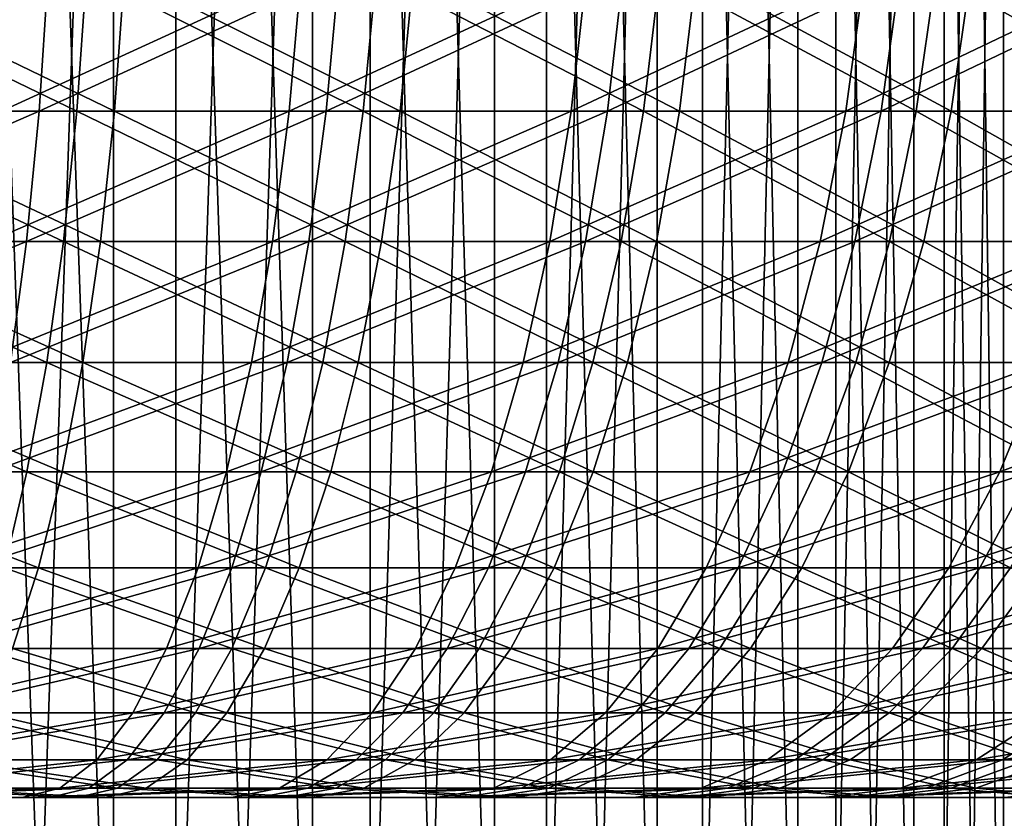
# Model space of a CAD drawing. Extents: x 0 to 420, y 225 to 359.
# Drawn here: x 15 to 16, y 303 to 304 of the extents above; entities that cross this region are included whole.
import ezdxf

# ---------------------------------------------------------------- set-up
doc = ezdxf.new("R2010")
doc.units = 0
doc.header["$MEASUREMENT"] = 0

msp = doc.modelspace()

# ---------------------------------------------------------------- linework, layer by layer
for points in [[(14.875471, 308.18924, 20.341755), (14.875471, 300.18927, 20.341755), (15.16205, 300.18927, 20.213545)], [(14.875471, 308.18924, 20.341755), (15.16205, 300.18927, 20.213545), (15.16205, 308.18924, 20.213545)], [(15.16205, 308.18924, 1587.786499), (15.16205, 300.18927, 1587.786499), (14.875471, 300.18927, 1587.658325)], [(15.16205, 308.18924, 1587.786499), (14.875471, 300.18927, 1587.658325), (14.875471, 308.18924, 1587.658325)], [(15.246272, 308.18924, 15.832842), (15.246272, 300.18927, 15.832842), (14.964819, 300.18927, 15.693724)], [(15.246272, 308.18924, 15.832842), (14.964819, 300.18927, 15.693724), (14.964819, 308.18924, 15.693724)], [(14.964819, 308.18924, 1592.306396), (14.964819, 300.18927, 1592.306396), (15.246272, 300.18927, 1592.167236)], [(14.964819, 308.18924, 1592.306396), (15.246272, 300.18927, 1592.167236), (15.246272, 308.18924, 1592.167236)], [(15.16205, 308.18924, 20.213545), (15.16205, 300.18927, 20.213545), (15.430316, 300.18927, 20.050467)], [(15.16205, 308.18924, 20.213545), (15.430316, 300.18927, 20.050467), (15.430316, 308.18924, 20.050467)], [(15.430316, 308.18924, 1587.949585), (15.430316, 300.18927, 1587.949585), (15.16205, 300.18927, 1587.786499)], [(15.430316, 308.18924, 1587.949585), (15.16205, 300.18927, 1587.786499), (15.16205, 308.18924, 1587.786499)], [(15.508071, 308.18924, 16.006111), (15.508071, 300.18927, 16.006111), (15.246272, 300.18927, 15.832842)], [(15.508071, 308.18924, 16.006111), (15.246272, 300.18927, 15.832842), (15.246272, 308.18924, 15.832842)], [(15.246272, 308.18924, 1592.167236), (15.246272, 300.18927, 1592.167236), (15.508071, 300.18927, 1591.993896)], [(15.246272, 308.18924, 1592.167236), (15.508071, 300.18927, 1591.993896), (15.508071, 308.18924, 1591.993896)], [(15.430316, 308.18924, 20.050467), (15.430316, 300.18927, 20.050467), (15.676022, 300.18927, 19.855022)], [(15.430316, 308.18924, 20.050467), (15.676022, 300.18927, 19.855022), (15.676022, 308.18924, 19.855022)], [(15.676022, 308.18924, 1588.14502), (15.676022, 300.18927, 1588.14502), (15.430316, 300.18927, 1587.949585)], [(15.676022, 308.18924, 1588.14502), (15.430316, 300.18927, 1587.949585), (15.430316, 308.18924, 1587.949585)], [(15.746087, 308.18924, 16.210854), (15.746087, 300.18927, 16.210854), (15.508071, 300.18927, 16.006111)], [(15.746087, 308.18924, 16.210854), (15.508071, 300.18927, 16.006111), (15.508071, 308.18924, 16.006111)], [(15.508071, 308.18924, 1591.993896), (15.508071, 300.18927, 1591.993896), (15.746087, 300.18927, 1591.789185)], [(15.508071, 308.18924, 1591.993896), (15.746087, 300.18927, 1591.789185), (15.746087, 308.18924, 1591.789185)], [(15.676022, 308.18924, 19.855022), (15.676022, 300.18927, 19.855022), (15.895308, 300.18927, 19.630314)], [(15.676022, 308.18924, 19.855022), (15.895308, 300.18927, 19.630314), (15.895308, 308.18924, 19.630314)], [(15.895308, 308.18924, 1588.369751), (15.895308, 300.18927, 1588.369751), (15.676022, 300.18927, 1588.14502)], [(15.895308, 308.18924, 1588.369751), (15.676022, 300.18927, 1588.14502), (15.676022, 308.18924, 1588.14502)], [(15.956566, 308.18924, 16.443789), (15.956566, 300.18927, 16.443789), (15.746087, 300.18927, 16.210854)], [(15.956566, 308.18924, 16.443789), (15.746087, 300.18927, 16.210854), (15.746087, 308.18924, 16.210854)], [(15.746087, 308.18924, 1591.789185), (15.746087, 300.18927, 1591.789185), (15.956566, 300.18927, 1591.556274)], [(15.746087, 308.18924, 1591.789185), (15.956566, 300.18927, 1591.556274), (15.956566, 308.18924, 1591.556274)], [(15.895308, 308.18924, 19.630314), (15.895308, 300.18927, 19.630314), (16.084686, 300.18927, 19.379913)], [(15.895308, 308.18924, 19.630314), (16.084686, 300.18927, 19.379913), (16.084686, 308.18924, 19.379913)], [(16.084686, 308.18924, 1588.620117), (16.084686, 300.18927, 1588.620117), (15.895308, 300.18927, 1588.369751)], [(16.084686, 308.18924, 1588.620117), (15.895308, 300.18927, 1588.369751), (15.895308, 308.18924, 1588.369751)], [(16.136185, 308.18924, 16.701281), (16.136185, 300.18927, 16.701281), (15.956566, 300.18927, 16.443789)], [(16.136185, 308.18924, 16.701281), (15.956566, 300.18927, 16.443789), (15.956566, 308.18924, 16.443789)], [(15.956566, 308.18924, 1591.556274), (15.956566, 300.18927, 1591.556274), (16.136185, 300.18927, 1591.298706)], [(15.956566, 308.18924, 1591.556274), (16.136185, 300.18927, 1591.298706), (16.136185, 308.18924, 1591.298706)], [(16.084686, 308.18924, 19.379913), (16.084686, 300.18927, 19.379913), (16.241192, 300.18927, 19.107759)], [(16.084686, 308.18924, 19.379913), (16.241192, 300.18927, 19.107759), (16.241192, 308.18924, 19.107759)], [(16.241192, 308.18924, 1588.892334), (16.241192, 300.18927, 1588.892334), (16.084686, 300.18927, 1588.620117)], [(16.241192, 308.18924, 1588.892334), (16.084686, 300.18927, 1588.620117), (16.084686, 308.18924, 1588.620117)], [(16.282112, 308.18924, 16.979277), (16.282112, 300.18927, 16.979277), (16.136185, 300.18927, 16.701281)], [(16.282112, 308.18924, 16.979277), (16.136185, 300.18927, 16.701281), (16.136185, 308.18924, 16.701281)], [(16.136185, 308.18924, 1591.298706), (16.136185, 300.18927, 1591.298706), (16.282112, 300.18927, 1591.020874)], [(16.136185, 308.18924, 1591.298706), (16.282112, 300.18927, 1591.020874), (16.282112, 308.18924, 1591.020874)], [(16.241192, 308.18924, 19.107759), (16.241192, 300.18927, 19.107759), (16.362354, 300.18927, 18.81814)], [(16.241192, 308.18924, 19.107759), (16.362354, 300.18927, 18.81814), (16.362354, 308.18924, 18.81814)], [(16.362354, 308.18924, 1589.181885), (16.362354, 300.18927, 1589.181885), (16.241192, 300.18927, 1588.892334)], [(16.362354, 308.18924, 1589.181885), (16.241192, 300.18927, 1588.892334), (16.241192, 308.18924, 1588.892334)], [(16.392052, 308.18924, 17.273308), (16.392052, 300.18927, 17.273308), (16.282112, 300.18927, 16.979277)], [(16.392052, 308.18924, 17.273308), (16.282112, 300.18927, 16.979277), (16.282112, 308.18924, 16.979277)], [(16.282112, 308.18924, 1591.020874), (16.282112, 300.18927, 1591.020874), (16.392052, 300.18927, 1590.726685)], [(16.282112, 308.18924, 1591.020874), (16.392052, 300.18927, 1590.726685), (16.392052, 308.18924, 1590.726685)], [(16.362354, 308.18924, 18.81814), (16.362354, 300.18927, 18.81814), (16.446262, 300.18927, 18.515587)], [(16.362354, 308.18924, 18.81814), (16.446262, 300.18927, 18.515587), (16.446262, 308.18924, 18.515587)], [(16.446262, 308.18924, 1589.484497), (16.446262, 300.18927, 1589.484497), (16.362354, 300.18927, 1589.181885)], [(16.446262, 308.18924, 1589.484497), (16.362354, 300.18927, 1589.181885), (16.362354, 308.18924, 1589.181885)], [(14.669016, 304.115234, 1584.655884), (14.676854, 304.301025, 1584.593384), (15.074298, 304.301025, 1584.658081)], [(14.669016, 304.115234, 1584.655884), (15.074298, 304.301025, 1584.658081), (15.061871, 304.115234, 1584.719849)], [(15.112713, 304.115234, 1595.269653), (14.728949, 304.301025, 1595.399902), (14.720499, 304.115234, 1595.337402)], [(15.112713, 304.115234, 1595.269653), (15.125751, 304.301025, 1595.331421), (14.728949, 304.301025, 1595.399902)], [(14.780834, 304.301025, 23.392677), (14.771804, 304.115234, 23.330271), (15.163347, 304.115234, 23.258686)], [(14.780834, 304.301025, 23.392677), (15.163347, 304.115234, 23.258686), (15.176967, 304.301025, 23.320257)], [(15.41534, 304.301025, 12.738169), (15.398964, 304.115234, 12.799084), (15.011043, 304.115234, 12.709975)], [(15.41534, 304.301025, 12.738169), (15.011043, 304.115234, 12.709975), (15.022874, 304.301025, 12.647986)], [(15.061871, 304.115234, 1584.719849), (15.074298, 304.301025, 1584.658081), (15.465885, 304.301025, 1584.752075)], [(15.061871, 304.115234, 1584.719849), (15.465885, 304.301025, 1584.752075), (15.448913, 304.115234, 1584.812744)], [(15.498861, 304.115234, 1595.173096), (15.125751, 304.301025, 1595.331421), (15.112713, 304.115234, 1595.269653)], [(15.498861, 304.115234, 1595.173096), (15.516416, 304.301025, 1595.233643), (15.125751, 304.301025, 1595.331421)], [(15.176967, 304.301025, 23.320257), (15.163347, 304.115234, 23.258686), (15.548542, 304.115234, 23.158432)], [(15.176967, 304.301025, 23.320257), (15.548542, 304.115234, 23.158432), (15.566662, 304.301025, 23.218811)], [(15.800089, 304.301025, 12.85708), (15.779242, 304.115234, 12.916565), (15.398964, 304.115234, 12.799084)], [(15.800089, 304.301025, 12.85708), (15.398964, 304.115234, 12.799084), (15.41534, 304.301025, 12.738169)], [(15.448913, 304.115234, 1584.812744), (15.465885, 304.301025, 1584.752075), (15.849456, 304.301025, 1584.874634)], [(15.448913, 304.115234, 1584.812744), (15.849456, 304.301025, 1584.874634), (15.828058, 304.115234, 1584.93396)], [(15.8768, 304.115234, 1595.048218), (15.516416, 304.301025, 1595.233643), (15.498861, 304.115234, 1595.173096)], [(15.8768, 304.115234, 1595.048218), (15.898779, 304.301025, 1595.107422), (15.516416, 304.301025, 1595.233643)], [(15.566662, 304.301025, 23.218811), (15.548542, 304.115234, 23.158432), (15.925273, 304.115234, 23.029984)], [(15.566662, 304.301025, 23.218811), (15.925273, 304.115234, 23.029984), (15.947819, 304.301025, 23.088873)], [(16.174988, 304.301025, 13.004065), (16.149818, 304.115234, 13.061881), (15.779242, 304.115234, 12.916565)], [(16.174988, 304.301025, 13.004065), (15.779242, 304.115234, 12.916565), (15.800089, 304.301025, 12.85708)], [(15.828058, 304.115234, 1584.93396), (15.849456, 304.301025, 1584.874634), (16.222939, 304.301025, 1585.025146)], [(15.828058, 304.115234, 1584.93396), (16.222939, 304.301025, 1585.025146), (16.197205, 304.115234, 1585.082764)], [(16.244501, 304.115234, 1594.895874), (15.898779, 304.301025, 1595.107422), (15.8768, 304.115234, 1595.048218)], [(16.244501, 304.115234, 1594.895874), (16.270786, 304.301025, 1594.953125), (15.898779, 304.301025, 1595.107422)], [(15.947819, 304.301025, 23.088873), (15.925273, 304.115234, 23.029984), (16.291485, 304.115234, 22.874058)], [(15.947819, 304.301025, 23.088873), (16.291485, 304.115234, 22.874058), (16.318321, 304.301025, 22.931158)], [(16.53801, 304.301025, 13.178289), (16.508638, 304.115234, 13.234138), (16.149818, 304.115234, 13.061881)], [(16.53801, 304.301025, 13.178289), (16.149818, 304.115234, 13.061881), (16.174988, 304.301025, 13.004065)], [(16.197205, 304.115234, 1585.082764), (16.222939, 304.301025, 1585.025146), (16.584263, 304.301025, 1585.202881)], [(16.197205, 304.115234, 1585.082764), (16.584263, 304.301025, 1585.202881), (16.554356, 304.115234, 1585.258545)], [(16.599953, 304.115234, 1594.716675), (16.270786, 304.301025, 1594.953125), (16.244501, 304.115234, 1594.895874)], [(16.599953, 304.115234, 1594.716675), (16.630396, 304.301025, 1594.771973), (16.270786, 304.301025, 1594.953125)], [(16.318321, 304.301025, 22.931158), (16.291485, 304.115234, 22.874058), (16.645193, 304.115234, 22.691488)], [(16.318321, 304.301025, 22.931158), (16.645193, 304.115234, 22.691488), (16.676157, 304.301025, 22.746445)], [(2.334744, 303.944916, 1604), (21.446526, 241.433105, 1604), (3.291056, 304.237305, 1604)], [(3.291056, 304.237305, 4.000008), (21.446526, 241.433105, 4.000008), (2.334744, 303.944916, 4.000008)], [(3.291056, 304.237305, 1604), (21.446526, 241.433105, 1604), (22.402838, 241.725464, 1604)], [(22.402838, 241.725464, 4.000008), (21.446526, 241.433105, 4.000008), (3.291056, 304.237305, 4.000008)], [(3.291056, 304.237305, 1604), (22.402838, 241.725464, 1604), (3.291056, 304.237305, 4.000008)], [(3.291056, 304.237305, 4.000008), (22.402838, 241.725464, 1604), (22.402838, 241.725464, 4.000008)], [(14.658242, 303.93924, 1584.742065), (14.669016, 304.115234, 1584.655884), (15.061871, 304.115234, 1584.719849)], [(14.658242, 303.93924, 1584.742065), (15.061871, 304.115234, 1584.719849), (15.044764, 303.93924, 1584.805054)], [(15.094787, 303.93924, 1595.184692), (14.720499, 304.115234, 1595.337402), (14.708892, 303.93924, 1595.251465)], [(15.094787, 303.93924, 1595.184692), (15.112713, 304.115234, 1595.269653), (14.720499, 304.115234, 1595.337402)], [(14.771804, 304.115234, 23.330271), (14.759361, 303.93924, 23.244381), (15.144602, 303.93924, 23.173988)], [(14.771804, 304.115234, 23.330271), (15.144602, 303.93924, 23.173988), (15.163347, 304.115234, 23.258686)], [(15.398964, 304.115234, 12.799084), (15.376419, 303.93924, 12.882889), (14.994756, 303.93924, 12.79521)], [(15.398964, 304.115234, 12.799084), (14.994756, 303.93924, 12.79521), (15.011043, 304.115234, 12.709975)], [(15.044764, 303.93924, 1584.805054), (15.061871, 304.115234, 1584.719849), (15.448913, 304.115234, 1584.812744)], [(15.044764, 303.93924, 1584.805054), (15.448913, 304.115234, 1584.812744), (15.425578, 303.93924, 1584.896362)], [(15.474707, 303.93924, 1595.089722), (15.112713, 304.115234, 1595.269653), (15.094787, 303.93924, 1595.184692)], [(15.474707, 303.93924, 1595.089722), (15.498861, 304.115234, 1595.173096), (15.112713, 304.115234, 1595.269653)], [(15.163347, 304.115234, 23.258686), (15.144602, 303.93924, 23.173988), (15.523582, 303.93924, 23.075283)], [(15.163347, 304.115234, 23.258686), (15.523582, 303.93924, 23.075283), (15.548542, 304.115234, 23.158432)], [(15.779242, 304.115234, 12.916565), (15.750587, 303.93924, 12.998522), (15.376419, 303.93924, 12.882889)], [(15.779242, 304.115234, 12.916565), (15.376419, 303.93924, 12.882889), (15.398964, 304.115234, 12.799084)], [(15.425578, 303.93924, 1584.896362), (15.448913, 304.115234, 1584.812744), (15.828058, 304.115234, 1584.93396)], [(15.425578, 303.93924, 1584.896362), (15.828058, 304.115234, 1584.93396), (15.798598, 303.93924, 1585.015503)], [(15.846565, 303.93924, 1594.966919), (15.498861, 304.115234, 1595.173096), (15.474707, 303.93924, 1595.089722)], [(15.846565, 303.93924, 1594.966919), (15.8768, 304.115234, 1595.048218), (15.498861, 304.115234, 1595.173096)], [(15.548542, 304.115234, 23.158432), (15.523582, 303.93924, 23.075283), (15.894249, 303.93924, 22.948921)], [(15.548542, 304.115234, 23.158432), (15.894249, 303.93924, 22.948921), (15.925273, 304.115234, 23.029984)], [(16.149818, 304.115234, 13.061881), (16.115173, 303.93924, 13.141453), (15.750587, 303.93924, 12.998522)], [(16.149818, 304.115234, 13.061881), (15.750587, 303.93924, 12.998522), (15.779242, 304.115234, 12.916565)], [(15.798598, 303.93924, 1585.015503), (15.828058, 304.115234, 1584.93396), (16.197205, 304.115234, 1585.082764)], [(15.798598, 303.93924, 1585.015503), (16.197205, 304.115234, 1585.082764), (16.1618, 303.93924, 1585.161987)], [(16.208336, 303.93924, 1594.817017), (15.8768, 304.115234, 1595.048218), (15.846565, 303.93924, 1594.966919)], [(16.208336, 303.93924, 1594.817017), (16.244501, 304.115234, 1594.895874), (15.8768, 304.115234, 1595.048218)], [(15.925273, 304.115234, 23.029984), (15.894249, 303.93924, 22.948921), (16.254559, 303.93924, 22.795498)], [(15.925273, 304.115234, 23.029984), (16.254559, 303.93924, 22.795498), (16.291485, 304.115234, 22.874058)], [(16.508638, 304.115234, 13.234138), (16.468212, 303.93924, 13.310909), (16.115173, 303.93924, 13.141453)], [(16.508638, 304.115234, 13.234138), (16.115173, 303.93924, 13.141453), (16.149818, 304.115234, 13.061881)], [(16.1618, 303.93924, 1585.161987), (16.197205, 304.115234, 1585.082764), (16.554356, 304.115234, 1585.258545)], [(16.1618, 303.93924, 1585.161987), (16.554356, 304.115234, 1585.258545), (16.513199, 303.93924, 1585.334839)], [(16.558052, 303.93924, 1594.640747), (16.244501, 304.115234, 1594.895874), (16.208336, 303.93924, 1594.817017)], [(16.558052, 303.93924, 1594.640747), (16.599953, 304.115234, 1594.716675), (16.244501, 304.115234, 1594.895874)], [(16.291485, 304.115234, 22.874058), (16.254559, 303.93924, 22.795498), (16.60256, 303.93924, 22.61591)], [(16.291485, 304.115234, 22.874058), (16.60256, 303.93924, 22.61591), (16.645193, 304.115234, 22.691488)], [(21.446526, 241.433105, 4.000008), (21.446526, 241.433105, 1604), (2.334744, 303.944916, 4.000008)], [(2.334744, 303.944916, 4.000008), (21.446526, 241.433105, 1604), (2.334744, 303.944916, 1604)], [(14.644697, 303.776123, 1584.85022), (14.658242, 303.93924, 1584.742065), (15.044764, 303.93924, 1584.805054)], [(14.644697, 303.776123, 1584.85022), (15.044764, 303.93924, 1584.805054), (15.023261, 303.776123, 1584.911865)], [(15.072271, 303.776123, 1595.078003), (14.708892, 303.93924, 1595.251465), (14.694318, 303.776123, 1595.143433)], [(15.072271, 303.776123, 1595.078003), (15.094787, 303.93924, 1595.184692), (14.708892, 303.93924, 1595.251465)], [(14.759361, 303.93924, 23.244381), (14.743746, 303.776123, 23.136497), (15.121058, 303.776123, 23.067533)], [(14.759361, 303.93924, 23.244381), (15.121058, 303.776123, 23.067533), (15.144602, 303.93924, 23.173988)], [(15.376419, 303.93924, 12.882889), (15.348106, 303.776123, 12.98815), (14.974281, 303.776123, 12.90226)], [(15.376419, 303.93924, 12.882889), (14.974281, 303.776123, 12.90226), (14.994756, 303.93924, 12.79521)], [(15.023261, 303.776123, 1584.911865), (15.044764, 303.93924, 1584.805054), (15.425578, 303.93924, 1584.896362)], [(15.023261, 303.776123, 1584.911865), (15.425578, 303.93924, 1584.896362), (15.396253, 303.776123, 1585.001343)], [(15.444368, 303.776123, 1594.984985), (15.094787, 303.93924, 1595.184692), (15.072271, 303.776123, 1595.078003)], [(15.444368, 303.776123, 1594.984985), (15.474707, 303.93924, 1595.089722), (15.094787, 303.93924, 1595.184692)], [(15.144602, 303.93924, 23.173988), (15.121058, 303.776123, 23.067533), (15.492246, 303.776123, 22.970915)], [(15.144602, 303.93924, 23.173988), (15.492246, 303.776123, 22.970915), (15.523582, 303.93924, 23.075283)], [(15.750587, 303.93924, 12.998522), (15.714571, 303.776123, 13.101398), (15.348106, 303.776123, 12.98815)], [(15.750587, 303.93924, 12.998522), (15.348106, 303.776123, 12.98815), (15.376419, 303.93924, 12.882889)], [(15.396253, 303.776123, 1585.001343), (15.425578, 303.93924, 1584.896362), (15.798598, 303.93924, 1585.015503)], [(15.396253, 303.776123, 1585.001343), (15.798598, 303.93924, 1585.015503), (15.761599, 303.776123, 1585.118164)], [(15.808582, 303.776123, 1594.864746), (15.474707, 303.93924, 1595.089722), (15.444368, 303.776123, 1594.984985)], [(15.808582, 303.776123, 1594.864746), (15.846565, 303.93924, 1594.966919), (15.474707, 303.93924, 1595.089722)], [(15.523582, 303.93924, 23.075283), (15.492246, 303.776123, 22.970915), (15.855283, 303.776123, 22.847116)], [(15.523582, 303.93924, 23.075283), (15.855283, 303.776123, 22.847116), (15.894249, 303.93924, 22.948921)], [(16.115173, 303.93924, 13.141453), (16.071663, 303.776123, 13.24141), (15.714571, 303.776123, 13.101398)], [(16.115173, 303.93924, 13.141453), (15.714571, 303.776123, 13.101398), (15.750587, 303.93924, 12.998522)], [(15.761599, 303.776123, 1585.118164), (15.798598, 303.93924, 1585.015503), (16.1618, 303.93924, 1585.161987)], [(15.761599, 303.776123, 1585.118164), (16.1618, 303.93924, 1585.161987), (16.117334, 303.776123, 1585.261475)], [(16.162916, 303.776123, 1594.717896), (15.846565, 303.93924, 1594.966919), (15.808582, 303.776123, 1594.864746)], [(16.162916, 303.776123, 1594.717896), (16.208336, 303.93924, 1594.817017), (15.846565, 303.93924, 1594.966919)], [(15.894249, 303.93924, 22.948921), (15.855283, 303.776123, 22.847116), (16.208187, 303.776123, 22.696854)], [(15.894249, 303.93924, 22.948921), (16.208187, 303.776123, 22.696854), (16.254559, 303.93924, 22.795498)], [(16.468212, 303.93924, 13.310909), (16.417444, 303.776123, 13.40735), (16.071663, 303.776123, 13.24141)], [(16.468212, 303.93924, 13.310909), (16.071663, 303.776123, 13.24141), (16.115173, 303.93924, 13.141453)], [(16.117334, 303.776123, 1585.261475), (16.1618, 303.93924, 1585.161987), (16.513199, 303.93924, 1585.334839)], [(16.117334, 303.776123, 1585.261475), (16.513199, 303.93924, 1585.334839), (16.461491, 303.776123, 1585.430908)], [(16.505436, 303.776123, 1594.545288), (16.208336, 303.93924, 1594.817017), (16.162916, 303.776123, 1594.717896)], [(16.254559, 303.93924, 22.795498), (16.208187, 303.776123, 22.696854), (16.549021, 303.776123, 22.52096)], [(16.505436, 303.776123, 1594.545288), (16.558052, 303.93924, 1594.640747), (16.208336, 303.93924, 1594.817017)], [(16.254559, 303.93924, 22.795498), (16.549021, 303.776123, 22.52096), (16.60256, 303.93924, 22.61591)], [(15.045539, 303.628601, 1594.951538), (14.694318, 303.776123, 1595.143433), (14.677003, 303.628601, 1595.015137)], [(15.045539, 303.628601, 1594.951538), (15.072271, 303.776123, 1595.078003), (14.694318, 303.776123, 1595.143433)], [(14.743746, 303.776123, 23.136497), (14.725208, 303.628601, 23.008465), (15.093118, 303.628601, 22.941231)], [(14.743746, 303.776123, 23.136497), (15.093118, 303.628601, 22.941231), (15.121058, 303.776123, 23.067533)], [(15.348106, 303.776123, 12.98815), (15.314505, 303.628601, 13.113081), (14.950007, 303.628601, 13.029337)], [(15.348106, 303.776123, 12.98815), (14.950007, 303.628601, 13.029337), (14.974281, 303.776123, 12.90226)], [(14.997766, 303.628601, 1585.038696), (15.023261, 303.776123, 1584.911865), (15.396253, 303.776123, 1585.001343)], [(14.997766, 303.628601, 1585.038696), (15.396253, 303.776123, 1585.001343), (15.361444, 303.628601, 1585.125977)], [(15.408367, 303.628601, 1594.86084), (15.072271, 303.776123, 1595.078003), (15.045539, 303.628601, 1594.951538)], [(15.408367, 303.628601, 1594.86084), (15.444368, 303.776123, 1594.984985), (15.072271, 303.776123, 1595.078003)], [(15.121058, 303.776123, 23.067533), (15.093118, 303.628601, 22.941231), (15.455052, 303.628601, 22.846996)], [(15.121058, 303.776123, 23.067533), (15.455052, 303.628601, 22.846996), (15.492246, 303.776123, 22.970915)], [(15.714571, 303.776123, 13.101398), (15.671834, 303.628601, 13.223469), (15.314505, 303.628601, 13.113081)], [(15.714571, 303.776123, 13.101398), (15.314505, 303.628601, 13.113081), (15.348106, 303.776123, 12.98815)], [(15.361444, 303.628601, 1585.125977), (15.396253, 303.776123, 1585.001343), (15.761599, 303.776123, 1585.118164)], [(15.361444, 303.628601, 1585.125977), (15.761599, 303.776123, 1585.118164), (15.717686, 303.628601, 1585.239746)], [(15.763492, 303.628601, 1594.74353), (15.444368, 303.776123, 1594.984985), (15.408367, 303.628601, 1594.86084)], [(15.763492, 303.628601, 1594.74353), (15.808582, 303.776123, 1594.864746), (15.444368, 303.776123, 1594.984985)], [(15.492246, 303.776123, 22.970915), (15.455052, 303.628601, 22.846996), (15.80903, 303.628601, 22.726297)], [(15.492246, 303.776123, 22.970915), (15.80903, 303.628601, 22.726297), (15.855283, 303.776123, 22.847116)], [(16.071663, 303.776123, 13.24141), (16.020029, 303.628601, 13.360023), (15.671834, 303.628601, 13.223469)], [(16.071663, 303.776123, 13.24141), (15.671834, 303.628601, 13.223469), (15.714571, 303.776123, 13.101398)], [(15.717686, 303.628601, 1585.239746), (15.761599, 303.776123, 1585.118164), (16.117334, 303.776123, 1585.261475)], [(15.717686, 303.628601, 1585.239746), (16.117334, 303.776123, 1585.261475), (16.064554, 303.628601, 1585.379639)], [(16.109005, 303.628601, 1594.60022), (15.808582, 303.776123, 1594.864746), (15.763492, 303.628601, 1594.74353)], [(16.109005, 303.628601, 1594.60022), (16.162916, 303.776123, 1594.717896), (15.808582, 303.776123, 1594.864746)], [(15.855283, 303.776123, 22.847116), (15.80903, 303.628601, 22.726297), (16.153141, 303.628601, 22.579788)], [(15.855283, 303.776123, 22.847116), (16.153141, 303.628601, 22.579788), (16.208187, 303.776123, 22.696854)], [(16.417444, 303.776123, 13.40735), (16.357183, 303.628601, 13.521851), (16.020029, 303.628601, 13.360023)], [(16.417444, 303.776123, 13.40735), (16.020029, 303.628601, 13.360023), (16.071663, 303.776123, 13.24141)], [(16.064554, 303.628601, 1585.379639), (16.117334, 303.776123, 1585.261475), (16.461491, 303.776123, 1585.430908)], [(16.064554, 303.628601, 1585.379639), (16.461491, 303.776123, 1585.430908), (16.400143, 303.628601, 1585.544678)], [(16.442984, 303.628601, 1594.432007), (16.162916, 303.776123, 1594.717896), (16.109005, 303.628601, 1594.60022)], [(16.208187, 303.776123, 22.696854), (16.153141, 303.628601, 22.579788), (16.485483, 303.628601, 22.408247)], [(16.442984, 303.628601, 1594.432007), (16.505436, 303.776123, 1594.545288), (16.162916, 303.776123, 1594.717896)], [(16.208187, 303.776123, 22.696854), (16.485483, 303.628601, 22.408247), (16.549021, 303.776123, 22.52096)], [(16.750023, 303.776123, 13.598442), (16.681477, 303.628601, 13.708174), (16.357183, 303.628601, 13.521851)], [(16.750023, 303.776123, 13.598442), (16.357183, 303.628601, 13.521851), (16.417444, 303.776123, 13.40735)], [(15.015066, 303.499207, 1594.807129), (15.045539, 303.628601, 1594.951538), (14.677003, 303.628601, 1595.015137)], [(14.725208, 303.628601, 23.008465), (14.704063, 303.499207, 22.862434), (15.061244, 303.499207, 22.797167)], [(14.725208, 303.628601, 23.008465), (15.061244, 303.499207, 22.797167), (15.093118, 303.628601, 22.941231)], [(15.314505, 303.628601, 13.113081), (15.276194, 303.499207, 13.255537), (14.922306, 303.499207, 13.174236)], [(15.314505, 303.628601, 13.113081), (14.922306, 303.499207, 13.174236), (14.950007, 303.628601, 13.029337)], [(14.968678, 303.499207, 1585.18335), (14.997766, 303.628601, 1585.038696), (15.361444, 303.628601, 1585.125977)], [(14.968678, 303.499207, 1585.18335), (15.361444, 303.628601, 1585.125977), (15.321761, 303.499207, 1585.268066)], [(15.367314, 303.499207, 1594.718994), (15.045539, 303.628601, 1594.951538), (15.015066, 303.499207, 1594.807129)], [(15.367314, 303.499207, 1594.718994), (15.408367, 303.628601, 1594.86084), (15.045539, 303.628601, 1594.951538)], [(15.093118, 303.628601, 22.941231), (15.061244, 303.499207, 22.797167), (15.412628, 303.499207, 22.705734)], [(15.093118, 303.628601, 22.941231), (15.412628, 303.499207, 22.705734), (15.455052, 303.628601, 22.846996)], [(15.671834, 303.628601, 13.223469), (15.623093, 303.499207, 13.362705), (15.276194, 303.499207, 13.255537)], [(15.671834, 303.628601, 13.223469), (15.276194, 303.499207, 13.255537), (15.314505, 303.628601, 13.113081)], [(15.321761, 303.499207, 1585.268066), (15.361444, 303.628601, 1585.125977), (15.717686, 303.628601, 1585.239746)], [(15.321761, 303.499207, 1585.268066), (15.717686, 303.628601, 1585.239746), (15.667618, 303.499207, 1585.37854)], [(15.712097, 303.499207, 1594.605225), (15.408367, 303.628601, 1594.86084), (15.367314, 303.499207, 1594.718994)], [(15.712097, 303.499207, 1594.605225), (15.763492, 303.628601, 1594.74353), (15.408367, 303.628601, 1594.86084)], [(15.455052, 303.628601, 22.846996), (15.412628, 303.499207, 22.705734), (15.756294, 303.499207, 22.588551)], [(15.455052, 303.628601, 22.846996), (15.756294, 303.499207, 22.588551), (15.80903, 303.628601, 22.726297)], [(16.020029, 303.628601, 13.360023), (15.961141, 303.499207, 13.495266), (15.623093, 303.499207, 13.362705)], [(16.020029, 303.628601, 13.360023), (15.623093, 303.499207, 13.362705), (15.671834, 303.628601, 13.223469)], [(15.667618, 303.499207, 1585.37854), (15.717686, 303.628601, 1585.239746), (16.064554, 303.628601, 1585.379639)], [(15.667618, 303.499207, 1585.37854), (16.064554, 303.628601, 1585.379639), (16.004368, 303.499207, 1585.514282)], [(16.047522, 303.499207, 1594.466187), (15.763492, 303.628601, 1594.74353), (15.712097, 303.499207, 1594.605225)], [(15.80903, 303.628601, 22.726297), (15.756294, 303.499207, 22.588551), (16.090378, 303.499207, 22.446274)], [(16.047522, 303.499207, 1594.466187), (16.109005, 303.628601, 1594.60022), (15.763492, 303.628601, 1594.74353)], [(15.80903, 303.628601, 22.726297), (16.090378, 303.499207, 22.446274), (16.153141, 303.628601, 22.579788)], [(16.357183, 303.628601, 13.521851), (16.288475, 303.499207, 13.652384), (15.961141, 303.499207, 13.495266)], [(16.357183, 303.628601, 13.521851), (15.961141, 303.499207, 13.495266), (16.020029, 303.628601, 13.360023)], [(16.004368, 303.499207, 1585.514282), (16.064554, 303.628601, 1585.379639), (16.400143, 303.628601, 1585.544678)], [(16.004368, 303.499207, 1585.514282), (16.400143, 303.628601, 1585.544678), (16.330183, 303.499207, 1585.674561)], [(16.371771, 303.499207, 1594.302734), (16.109005, 303.628601, 1594.60022), (16.047522, 303.499207, 1594.466187)], [(16.153141, 303.628601, 22.579788), (16.090378, 303.499207, 22.446274), (16.413033, 303.499207, 22.279799)], [(16.371771, 303.499207, 1594.302734), (16.442984, 303.628601, 1594.432007), (16.109005, 303.628601, 1594.60022)], [(16.153141, 303.628601, 22.579788), (16.413033, 303.499207, 22.279799), (16.485483, 303.628601, 22.408247)], [(16.681477, 303.628601, 13.708174), (16.603306, 303.499207, 13.833284), (16.288475, 303.499207, 13.652384)], [(16.681477, 303.628601, 13.708174), (16.288475, 303.499207, 13.652384), (16.357183, 303.628601, 13.521851)], [(16.330183, 303.499207, 1585.674561), (16.400143, 303.628601, 1585.544678), (16.72262, 303.628601, 1585.734131)], [(16.330183, 303.499207, 1585.674561), (16.72262, 303.628601, 1585.734131), (16.643255, 303.499207, 1585.858521)], [(14.704063, 303.499207, 22.862434), (15.026003, 303.390198, 22.637903), (15.061244, 303.499207, 22.797167)], [(15.276194, 303.499207, 13.255537), (15.233814, 303.390198, 13.413072), (14.891684, 303.390198, 13.334454)], [(15.276194, 303.499207, 13.255537), (14.891684, 303.390198, 13.334454), (14.922306, 303.499207, 13.174236)], [(14.936506, 303.390198, 1585.343262), (14.968678, 303.499207, 1585.18335), (15.321761, 303.499207, 1585.268066)], [(14.936506, 303.390198, 1585.343262), (15.321761, 303.499207, 1585.268066), (15.277863, 303.390198, 1585.425171)], [(15.321911, 303.390198, 1594.562378), (15.015066, 303.499207, 1594.807129), (14.981359, 303.390198, 1594.647583)], [(15.321911, 303.390198, 1594.562378), (15.367314, 303.499207, 1594.718994), (15.015066, 303.499207, 1594.807129)], [(15.061244, 303.499207, 22.797167), (15.026003, 303.390198, 22.637903), (15.36572, 303.390198, 22.54945)], [(15.061244, 303.499207, 22.797167), (15.36572, 303.390198, 22.54945), (15.412628, 303.499207, 22.705734)], [(15.623093, 303.499207, 13.362705), (15.569195, 303.390198, 13.516724), (15.233814, 303.390198, 13.413072)], [(15.623093, 303.499207, 13.362705), (15.233814, 303.390198, 13.413072), (15.276194, 303.499207, 13.255537)], [(15.277863, 303.390198, 1585.425171), (15.321761, 303.499207, 1585.268066), (15.667618, 303.499207, 1585.37854)], [(15.277863, 303.390198, 1585.425171), (15.667618, 303.499207, 1585.37854), (15.612245, 303.390198, 1585.531982)], [(15.65525, 303.390198, 1594.452271), (15.367314, 303.499207, 1594.718994), (15.321911, 303.390198, 1594.562378)], [(15.412628, 303.499207, 22.705734), (15.36572, 303.390198, 22.54945), (15.697986, 303.390198, 22.436142)], [(15.65525, 303.390198, 1594.452271), (15.712097, 303.499207, 1594.605225), (15.367314, 303.499207, 1594.718994)], [(15.412628, 303.499207, 22.705734), (15.697986, 303.390198, 22.436142), (15.756294, 303.499207, 22.588551)], [(15.961141, 303.499207, 13.495266), (15.896023, 303.390198, 13.644814), (15.569195, 303.390198, 13.516724)], [(15.961141, 303.499207, 13.495266), (15.569195, 303.390198, 13.516724), (15.623093, 303.499207, 13.362705)], [(15.612245, 303.390198, 1585.531982), (15.667618, 303.499207, 1585.37854), (16.004368, 303.499207, 1585.514282)], [(15.612245, 303.390198, 1585.531982), (16.004368, 303.499207, 1585.514282), (15.93782, 303.390198, 1585.663208)], [(15.979528, 303.390198, 1594.317871), (15.712097, 303.499207, 1594.605225), (15.65525, 303.390198, 1594.452271)], [(15.756294, 303.499207, 22.588551), (15.697986, 303.390198, 22.436142), (16.020969, 303.390198, 22.298634)], [(15.979528, 303.390198, 1594.317871), (16.047522, 303.499207, 1594.466187), (15.712097, 303.499207, 1594.605225)], [(15.756294, 303.499207, 22.588551), (16.020969, 303.390198, 22.298634), (16.090378, 303.499207, 22.446274)], [(16.288475, 303.499207, 13.652384), (16.212479, 303.390198, 13.796747), (15.896023, 303.390198, 13.644814)], [(16.288475, 303.499207, 13.652384), (15.896023, 303.390198, 13.644814), (15.961141, 303.499207, 13.495266)], [(15.93782, 303.390198, 1585.663208), (16.004368, 303.499207, 1585.514282), (16.330183, 303.499207, 1585.674561)], [(15.93782, 303.390198, 1585.663208), (16.330183, 303.499207, 1585.674561), (16.2528, 303.390198, 1585.818237)], [(16.293018, 303.390198, 1594.159912), (16.047522, 303.499207, 1594.466187), (15.979528, 303.390198, 1594.317871)], [(16.090378, 303.499207, 22.446274), (16.020969, 303.390198, 22.298634), (16.332909, 303.390198, 22.137642)], [(16.293018, 303.390198, 1594.159912), (16.371771, 303.499207, 1594.302734), (16.047522, 303.499207, 1594.466187)], [(16.090378, 303.499207, 22.446274), (16.332909, 303.390198, 22.137642), (16.413033, 303.499207, 22.279799)], [(16.603306, 303.499207, 13.833284), (16.516865, 303.390198, 13.971626), (16.212479, 303.390198, 13.796747)], [(16.603306, 303.499207, 13.833284), (16.212479, 303.390198, 13.796747), (16.288475, 303.499207, 13.652384)], [(16.2528, 303.390198, 1585.818237), (16.330183, 303.499207, 1585.674561), (16.643255, 303.499207, 1585.858521)], [(16.2528, 303.390198, 1585.818237), (16.643255, 303.499207, 1585.858521), (16.555489, 303.390198, 1585.995972)], [(16.593964, 303.390198, 1593.979126), (16.371771, 303.499207, 1594.302734), (16.293018, 303.390198, 1594.159912)], [(16.413033, 303.499207, 22.279799), (16.332909, 303.390198, 22.137642), (16.632111, 303.390198, 21.95406)], [(15.233814, 303.390198, 13.413072), (15.188098, 303.303436, 13.583004), (14.858648, 303.303436, 13.507307)], [(15.233814, 303.390198, 13.413072), (14.858648, 303.303436, 13.507307), (14.891684, 303.390198, 13.334454)], [(14.901817, 303.303436, 1585.515747), (14.936506, 303.390198, 1585.343262), (15.277863, 303.390198, 1585.425171)], [(14.901817, 303.303436, 1585.515747), (15.277863, 303.390198, 1585.425171), (15.230521, 303.303436, 1585.594604)], [(15.27293, 303.303436, 1594.393433), (14.981359, 303.390198, 1594.647583), (14.945001, 303.303436, 1594.475342)], [(15.27293, 303.303436, 1594.393433), (15.321911, 303.390198, 1594.562378), (14.981359, 303.390198, 1594.647583)], [(15.026003, 303.390198, 22.637903), (14.98799, 303.303436, 22.466064), (15.31513, 303.303436, 22.380888)], [(15.026003, 303.390198, 22.637903), (15.31513, 303.303436, 22.380888), (15.36572, 303.390198, 22.54945)], [(15.569195, 303.390198, 13.516724), (15.511065, 303.303436, 13.682783), (15.188098, 303.303436, 13.583004)], [(15.569195, 303.390198, 13.516724), (15.188098, 303.303436, 13.583004), (15.233814, 303.390198, 13.413072)], [(15.230521, 303.303436, 1585.594604), (15.277863, 303.390198, 1585.425171), (15.612245, 303.390198, 1585.531982)], [(15.230521, 303.303436, 1585.594604), (15.612245, 303.390198, 1585.531982), (15.552521, 303.303436, 1585.69751)], [(15.593916, 303.303436, 1594.287354), (15.321911, 303.390198, 1594.562378), (15.27293, 303.303436, 1594.393433)], [(15.36572, 303.390198, 22.54945), (15.31513, 303.303436, 22.380888), (15.635073, 303.303436, 22.271812)], [(15.593916, 303.303436, 1594.287354), (15.65525, 303.390198, 1594.452271), (15.321911, 303.390198, 1594.562378)], [(15.36572, 303.390198, 22.54945), (15.635073, 303.303436, 22.271812), (15.697986, 303.390198, 22.436142)], [(15.896023, 303.390198, 13.644814), (15.825778, 303.303436, 13.806164), (15.511065, 303.303436, 13.682783)], [(15.896023, 303.390198, 13.644814), (15.511065, 303.303436, 13.682783), (15.569195, 303.390198, 13.516724)], [(15.552521, 303.303436, 1585.69751), (15.612245, 303.390198, 1585.531982), (15.93782, 303.390198, 1585.663208)], [(15.552521, 303.303436, 1585.69751), (15.93782, 303.390198, 1585.663208), (15.866026, 303.303436, 1585.823975)], [(15.906199, 303.303436, 1594.157959), (15.65525, 303.390198, 1594.452271), (15.593916, 303.303436, 1594.287354)], [(15.697986, 303.390198, 22.436142), (15.635073, 303.303436, 22.271812), (15.946091, 303.303436, 22.139431)], [(15.906199, 303.303436, 1594.157959), (15.979528, 303.390198, 1594.317871), (15.65525, 303.390198, 1594.452271)], [(15.697986, 303.390198, 22.436142), (15.946091, 303.303436, 22.139431), (16.020969, 303.390198, 22.298634)], [(16.212479, 303.390198, 13.796747), (16.130522, 303.303436, 13.952494), (15.825778, 303.303436, 13.806164)], [(16.212479, 303.390198, 13.796747), (15.825778, 303.303436, 13.806164), (15.896023, 303.390198, 13.644814)], [(15.866026, 303.303436, 1585.823975), (15.93782, 303.390198, 1585.663208), (16.2528, 303.390198, 1585.818237)], [(15.866026, 303.303436, 1585.823975), (16.2528, 303.390198, 1585.818237), (16.16934, 303.303436, 1585.973145)], [(16.208067, 303.303436, 1594.005737), (15.979528, 303.390198, 1594.317871), (15.906199, 303.303436, 1594.157959)], [(16.020969, 303.390198, 22.298634), (15.946091, 303.303436, 22.139431), (16.246483, 303.303436, 21.984398)], [(16.208067, 303.303436, 1594.005737), (16.293018, 303.390198, 1594.159912), (15.979528, 303.390198, 1594.317871)], [(16.020969, 303.390198, 22.298634), (16.246483, 303.303436, 21.984398), (16.332909, 303.390198, 22.137642)], [(16.516865, 303.390198, 13.971626), (16.423628, 303.303436, 14.120876), (16.130522, 303.303436, 13.952494)], [(16.516865, 303.390198, 13.971626), (16.130522, 303.303436, 13.952494), (16.212479, 303.390198, 13.796747)], [(16.16934, 303.303436, 1585.973145), (16.2528, 303.390198, 1585.818237), (16.555489, 303.390198, 1585.995972)], [(16.16934, 303.303436, 1585.973145), (16.555489, 303.390198, 1585.995972), (16.460821, 303.303436, 1586.144409)], [(16.497866, 303.303436, 1593.831787), (16.293018, 303.390198, 1594.159912), (16.208067, 303.303436, 1594.005737)], [(16.332909, 303.390198, 22.137642), (16.246483, 303.303436, 21.984398), (16.534597, 303.303436, 21.807611)], [(16.497866, 303.303436, 1593.831787), (16.593964, 303.390198, 1593.979126), (16.293018, 303.390198, 1594.159912)], [(16.332909, 303.390198, 22.137642), (16.534597, 303.303436, 21.807611), (16.632111, 303.390198, 21.95406)], [(15.188098, 303.303436, 13.583004), (15.139848, 303.240356, 13.762415), (14.823765, 303.240356, 13.689816)], [(15.188098, 303.303436, 13.583004), (14.823765, 303.240356, 13.689816), (14.858648, 303.303436, 13.507307)], [(14.86519, 303.240356, 1585.697998), (14.901817, 303.303436, 1585.515747), (15.230521, 303.303436, 1585.594604)], [(14.86519, 303.240356, 1585.697998), (15.230521, 303.303436, 1585.594604), (15.180543, 303.240356, 1585.77356)], [(15.221238, 303.240356, 1594.214966), (14.945001, 303.303436, 1594.475342), (14.906615, 303.240356, 1594.293579)], [(15.221238, 303.240356, 1594.214966), (15.27293, 303.303436, 1594.393433), (14.945001, 303.303436, 1594.475342)], [(14.98799, 303.303436, 22.466064), (14.947862, 303.240356, 22.284687), (15.261709, 303.240356, 22.202969)], [(14.98799, 303.303436, 22.466064), (15.261709, 303.240356, 22.202969), (15.31513, 303.303436, 22.380888)], [(15.511065, 303.303436, 13.682783), (15.449688, 303.240356, 13.858139), (15.139848, 303.240356, 13.762415)], [(15.511065, 303.303436, 13.682783), (15.139848, 303.240356, 13.762415), (15.188098, 303.303436, 13.583004)], [(15.180543, 303.240356, 1585.77356), (15.230521, 303.303436, 1585.594604), (15.552521, 303.303436, 1585.69751)], [(15.180543, 303.240356, 1585.77356), (15.552521, 303.303436, 1585.69751), (15.489459, 303.240356, 1585.872314)], [(15.529171, 303.240356, 1594.113159), (15.27293, 303.303436, 1594.393433), (15.221238, 303.240356, 1594.214966)], [(15.31513, 303.303436, 22.380888), (15.261709, 303.240356, 22.202969), (15.568659, 303.240356, 22.098303)], [(15.529171, 303.240356, 1594.113159), (15.593916, 303.303436, 1594.287354), (15.27293, 303.303436, 1594.393433)], [(15.31513, 303.303436, 22.380888), (15.568659, 303.240356, 22.098303), (15.635073, 303.303436, 22.271812)], [(15.825778, 303.303436, 13.806164), (15.751616, 303.240356, 13.976515), (15.449688, 303.240356, 13.858139)], [(15.825778, 303.303436, 13.806164), (15.449688, 303.240356, 13.858139), (15.511065, 303.303436, 13.682783)], [(15.489459, 303.240356, 1585.872314), (15.552521, 303.303436, 1585.69751), (15.866026, 303.303436, 1585.823975)], [(15.489459, 303.240356, 1585.872314), (15.866026, 303.303436, 1585.823975), (15.790224, 303.240356, 1585.99353)], [(15.828773, 303.240356, 1593.989014), (15.593916, 303.303436, 1594.287354), (15.529171, 303.240356, 1594.113159)], [(15.635073, 303.303436, 22.271812), (15.568659, 303.240356, 22.098303), (15.86704, 303.240356, 21.971285)], [(15.828773, 303.240356, 1593.989014), (15.906199, 303.303436, 1594.157959), (15.593916, 303.303436, 1594.287354)], [(15.635073, 303.303436, 22.271812), (15.86704, 303.240356, 21.971285), (15.946091, 303.303436, 22.139431)], [(16.130522, 303.303436, 13.952494), (16.043976, 303.240356, 14.116883), (15.751616, 303.240356, 13.976515)], [(16.130522, 303.303436, 13.952494), (15.751616, 303.240356, 13.976515), (15.825778, 303.303436, 13.806164)], [(15.790224, 303.240356, 1585.99353), (15.866026, 303.303436, 1585.823975), (16.16934, 303.303436, 1585.973145)], [(15.790224, 303.240356, 1585.99353), (16.16934, 303.303436, 1585.973145), (16.081228, 303.240356, 1586.136719)], [(16.118378, 303.240356, 1593.84314), (15.906199, 303.303436, 1594.157959), (15.828773, 303.240356, 1593.989014)], [(15.946091, 303.303436, 22.139431), (15.86704, 303.240356, 21.971285), (16.155228, 303.240356, 21.822512)], [(16.118378, 303.240356, 1593.84314), (16.208067, 303.303436, 1594.005737), (15.906199, 303.303436, 1594.157959)], [(15.946091, 303.303436, 22.139431), (16.155228, 303.240356, 21.822512), (16.246483, 303.303436, 21.984398)], [(16.423628, 303.303436, 14.120876), (16.325176, 303.240356, 14.278471), (16.043976, 303.240356, 14.116883)], [(16.423628, 303.303436, 14.120876), (16.043976, 303.240356, 14.116883), (16.130522, 303.303436, 13.952494)], [(16.081228, 303.240356, 1586.136719), (16.16934, 303.303436, 1585.973145), (16.460821, 303.303436, 1586.144409)], [(16.081228, 303.240356, 1586.136719), (16.460821, 303.303436, 1586.144409), (16.360849, 303.240356, 1586.301025)], [(16.396404, 303.240356, 1593.676147), (16.208067, 303.303436, 1594.005737), (16.118378, 303.240356, 1593.84314)], [(16.246483, 303.303436, 21.984398), (16.155228, 303.240356, 21.822512), (16.431644, 303.240356, 21.652937)], [(16.396404, 303.240356, 1593.676147), (16.497866, 303.303436, 1593.831787), (16.208067, 303.303436, 1594.005737)], [(16.246483, 303.303436, 21.984398), (16.431644, 303.240356, 21.652937), (16.534597, 303.303436, 21.807611)], [(16.703487, 303.303436, 14.310479), (16.593664, 303.240356, 14.460325), (16.325176, 303.240356, 14.278471)], [(16.703487, 303.303436, 14.310479), (16.325176, 303.240356, 14.278471), (16.423628, 303.303436, 14.120876)], [(16.360849, 303.240356, 1586.301025), (16.460821, 303.303436, 1586.144409), (16.738848, 303.303436, 1586.33667)], [(16.360849, 303.240356, 1586.301025), (16.738848, 303.303436, 1586.33667), (16.627594, 303.240356, 1586.485474)], [(15.139848, 303.240356, 13.762415), (15.089854, 303.202087, 13.948261), (14.787644, 303.202087, 13.878822)], [(15.139848, 303.240356, 13.762415), (14.787644, 303.202087, 13.878822), (14.823765, 303.240356, 13.689816)], [(14.827236, 303.202087, 1585.886597), (14.86519, 303.240356, 1585.697998), (15.180543, 303.240356, 1585.77356)], [(14.827236, 303.202087, 1585.886597), (15.180543, 303.240356, 1585.77356), (15.128777, 303.202087, 1585.958862)], [(15.167684, 303.202087, 1594.030029), (14.906615, 303.240356, 1594.293579), (14.866858, 303.202087, 1594.105347)], [(14.947862, 303.240356, 22.284687), (14.906302, 303.202087, 22.096752), (15.206382, 303.202087, 22.018671)], [(15.167684, 303.202087, 1594.030029), (15.221238, 303.240356, 1594.214966), (14.906615, 303.240356, 1594.293579)], [(14.947862, 303.240356, 22.284687), (15.206382, 303.202087, 22.018671), (15.261709, 303.240356, 22.202969)], [(15.449688, 303.240356, 13.858139), (15.38612, 303.202087, 14.039814), (15.089854, 303.202087, 13.948261)], [(15.449688, 303.240356, 13.858139), (15.089854, 303.202087, 13.948261), (15.139848, 303.240356, 13.762415)], [(15.128777, 303.202087, 1585.958862), (15.180543, 303.240356, 1585.77356), (15.489459, 303.240356, 1585.872314)], [(15.128777, 303.202087, 1585.958862), (15.489459, 303.240356, 1585.872314), (15.424132, 303.202087, 1586.053345)], [(15.462115, 303.202087, 1593.932861), (15.221238, 303.240356, 1594.214966), (15.167684, 303.202087, 1594.030029)], [(15.261709, 303.240356, 22.202969), (15.206382, 303.202087, 22.018671), (15.499875, 303.202087, 21.918594)], [(15.462115, 303.202087, 1593.932861), (15.529171, 303.240356, 1594.113159), (15.221238, 303.240356, 1594.214966)], [(15.261709, 303.240356, 22.202969), (15.499875, 303.202087, 21.918594), (15.568659, 303.240356, 22.098303)], [(15.751616, 303.240356, 13.976515), (15.6748, 303.202087, 14.153004), (15.38612, 303.202087, 14.039814)], [(15.751616, 303.240356, 13.976515), (15.38612, 303.202087, 14.039814), (15.449688, 303.240356, 13.858139)], [(15.424132, 303.202087, 1586.053345), (15.489459, 303.240356, 1585.872314), (15.790224, 303.240356, 1585.99353)], [(15.424132, 303.202087, 1586.053345), (15.790224, 303.240356, 1585.99353), (15.711725, 303.202087, 1586.169189)], [(15.748575, 303.202087, 1593.814087), (15.529171, 303.240356, 1594.113159), (15.462115, 303.202087, 1593.932861)], [(15.568659, 303.240356, 22.098303), (15.499875, 303.202087, 21.918594), (15.785172, 303.202087, 21.797121)], [(15.748575, 303.202087, 1593.814087), (15.828773, 303.240356, 1593.989014), (15.529171, 303.240356, 1594.113159)], [(15.568659, 303.240356, 22.098303), (15.785172, 303.202087, 21.797121), (15.86704, 303.240356, 21.971285)], [(16.043976, 303.240356, 14.116883), (15.954346, 303.202087, 14.287174), (15.6748, 303.202087, 14.153004)], [(16.043976, 303.240356, 14.116883), (15.6748, 303.202087, 14.153004), (15.751616, 303.240356, 13.976515)], [(15.711725, 303.202087, 1586.169189), (15.790224, 303.240356, 1585.99353), (16.081228, 303.240356, 1586.136719)], [(15.711725, 303.202087, 1586.169189), (16.081228, 303.240356, 1586.136719), (15.98996, 303.202087, 1586.306152)], [(16.025469, 303.202087, 1593.674561), (15.828773, 303.240356, 1593.989014), (15.748575, 303.202087, 1593.814087)], [(15.86704, 303.240356, 21.971285), (15.785172, 303.202087, 21.797121), (16.060711, 303.202087, 21.654903)], [(16.025469, 303.202087, 1593.674561), (16.118378, 303.240356, 1593.84314), (15.828773, 303.240356, 1593.989014)], [(15.86704, 303.240356, 21.971285), (16.060711, 303.202087, 21.654903), (16.155228, 303.240356, 21.822512)], [(16.325176, 303.240356, 14.278471), (16.223207, 303.202087, 14.441669), (15.954346, 303.202087, 14.287174)], [(16.325176, 303.240356, 14.278471), (15.954346, 303.202087, 14.287174), (16.043976, 303.240356, 14.116883)], [(15.98996, 303.202087, 1586.306152), (16.081228, 303.240356, 1586.136719), (16.360849, 303.240356, 1586.301025)], [(15.98996, 303.202087, 1586.306152), (16.360849, 303.240356, 1586.301025), (16.25733, 303.202087, 1586.463257)], [(16.291321, 303.202087, 1593.514893), (16.118378, 303.240356, 1593.84314), (16.025469, 303.202087, 1593.674561)], [(16.155228, 303.240356, 21.822512), (16.060711, 303.202087, 21.654903), (16.325012, 303.202087, 21.49272)], [(16.291321, 303.202087, 1593.514893), (16.396404, 303.240356, 1593.676147), (16.118378, 303.240356, 1593.84314)], [(16.155228, 303.240356, 21.822512), (16.325012, 303.202087, 21.49272), (16.431644, 303.240356, 21.652937)], [(16.593664, 303.240356, 14.460325), (16.479925, 303.202087, 14.615536), (16.223207, 303.202087, 14.441669)], [(16.593664, 303.240356, 14.460325), (16.223207, 303.202087, 14.441669), (16.325176, 303.240356, 14.278471)], [(16.25733, 303.202087, 1586.463257), (16.360849, 303.240356, 1586.301025), (16.627594, 303.240356, 1586.485474)], [(16.25733, 303.202087, 1586.463257), (16.627594, 303.240356, 1586.485474), (16.512363, 303.202087, 1586.639526)], [(16.54464, 303.202087, 1593.33606), (16.396404, 303.240356, 1593.676147), (16.291321, 303.202087, 1593.514893)], [(16.431644, 303.240356, 21.652937), (16.325012, 303.202087, 21.49272), (16.576603, 303.202087, 21.311462)], [(15.089854, 303.202087, 13.948261), (15.038997, 303.18924, 14.137327), (14.750898, 303.18924, 14.071107)], [(15.089854, 303.202087, 13.948261), (14.750898, 303.18924, 14.071107), (14.787644, 303.202087, 13.878822)], [(14.788643, 303.18924, 1586.078491), (14.827236, 303.202087, 1585.886597), (15.128777, 303.202087, 1585.958862)], [(14.788643, 303.18924, 1586.078491), (15.128777, 303.202087, 1585.958862), (15.076101, 303.18924, 1586.147461)], [(15.11319, 303.18924, 1593.842041), (14.866858, 303.202087, 1594.105347), (14.826402, 303.18924, 1593.913696)], [(14.906302, 303.202087, 22.096752), (14.864013, 303.18924, 21.905602), (15.150085, 303.18924, 21.831095)], [(15.11319, 303.18924, 1593.842041), (15.167684, 303.202087, 1594.030029), (14.866858, 303.202087, 1594.105347)], [(14.906302, 303.202087, 22.096752), (15.150085, 303.18924, 21.831095), (15.206382, 303.202087, 22.018671)], [(15.38612, 303.202087, 14.039814), (15.321434, 303.18924, 14.224588), (15.038997, 303.18924, 14.137327)], [(15.38612, 303.202087, 14.039814), (15.038997, 303.18924, 14.137327), (15.089854, 303.202087, 13.948261)], [(15.076101, 303.18924, 1586.147461), (15.128777, 303.202087, 1585.958862), (15.424132, 303.202087, 1586.053345)], [(15.076101, 303.18924, 1586.147461), (15.424132, 303.202087, 1586.053345), (15.357674, 303.18924, 1586.237549)], [(15.393883, 303.18924, 1593.749268), (15.167684, 303.202087, 1594.030029), (15.11319, 303.18924, 1593.842041)], [(15.206382, 303.202087, 22.018671), (15.150085, 303.18924, 21.831095), (15.429884, 303.18924, 21.735727)], [(15.393883, 303.18924, 1593.749268), (15.462115, 303.202087, 1593.932861), (15.167684, 303.202087, 1594.030029)], [(15.206382, 303.202087, 22.018671), (15.429884, 303.18924, 21.735727), (15.499875, 303.202087, 21.918594)], [(15.6748, 303.202087, 14.153004), (15.596643, 303.18924, 14.332474), (15.321434, 303.18924, 14.224588)], [(15.6748, 303.202087, 14.153004), (15.321434, 303.18924, 14.224588), (15.38612, 303.202087, 14.039814)], [(15.357674, 303.18924, 1586.237549), (15.424132, 303.202087, 1586.053345), (15.711725, 303.202087, 1586.169189)], [(15.357674, 303.18924, 1586.237549), (15.711725, 303.202087, 1586.169189), (15.63184, 303.18924, 1586.348022)], [(15.666977, 303.18924, 1593.636108), (15.462115, 303.202087, 1593.932861), (15.393883, 303.18924, 1593.749268)], [(15.499875, 303.202087, 21.918594), (15.429884, 303.18924, 21.735727), (15.70186, 303.18924, 21.619915)], [(15.666977, 303.18924, 1593.636108), (15.748575, 303.202087, 1593.814087), (15.462115, 303.202087, 1593.932861)], [(15.499875, 303.202087, 21.918594), (15.70186, 303.18924, 21.619915), (15.785172, 303.202087, 21.797121)], [(15.954346, 303.202087, 14.287174), (15.863151, 303.18924, 14.460444), (15.596643, 303.18924, 14.332474)], [(15.954346, 303.202087, 14.287174), (15.596643, 303.18924, 14.332474), (15.6748, 303.202087, 14.153004)], [(15.63184, 303.18924, 1586.348022), (15.711725, 303.202087, 1586.169189), (15.98996, 303.202087, 1586.306152)], [(15.63184, 303.18924, 1586.348022), (15.98996, 303.202087, 1586.306152), (15.897095, 303.18924, 1586.478516)], [(15.930965, 303.18924, 1593.503052), (15.748575, 303.202087, 1593.814087), (15.666977, 303.18924, 1593.636108)], [(15.785172, 303.202087, 21.797121), (15.70186, 303.18924, 21.619915), (15.964553, 303.18924, 21.484375)], [(15.930965, 303.18924, 1593.503052), (16.025469, 303.202087, 1593.674561), (15.748575, 303.202087, 1593.814087)], [(15.785172, 303.202087, 21.797121), (15.964553, 303.18924, 21.484375), (16.060711, 303.202087, 21.654903)], [(16.223207, 303.202087, 14.441669), (16.119465, 303.18924, 14.607668), (15.863151, 303.18924, 14.460444)], [(16.223207, 303.202087, 14.441669), (15.863151, 303.18924, 14.460444), (15.954346, 303.202087, 14.287174)], [(15.897095, 303.18924, 1586.478516), (15.98996, 303.202087, 1586.306152), (16.25733, 303.202087, 1586.463257)], [(15.897095, 303.18924, 1586.478516), (16.25733, 303.202087, 1586.463257), (16.151995, 303.18924, 1586.628296)], [(16.184389, 303.18924, 1593.35083), (16.025469, 303.202087, 1593.674561), (15.930965, 303.18924, 1593.503052)], [(16.060711, 303.202087, 21.654903), (15.964553, 303.18924, 21.484375), (16.216516, 303.18924, 21.329762)], [(16.184389, 303.18924, 1593.35083), (16.291321, 303.202087, 1593.514893), (16.025469, 303.202087, 1593.674561)], [(16.060711, 303.202087, 21.654903), (16.216516, 303.18924, 21.329762), (16.325012, 303.202087, 21.49272)], [(16.479925, 303.202087, 14.615536), (16.364202, 303.18924, 14.773488), (16.119465, 303.18924, 14.607668)], [(16.479925, 303.202087, 14.615536), (16.119465, 303.18924, 14.607668), (16.223207, 303.202087, 14.441669)], [(16.151995, 303.18924, 1586.628296), (16.25733, 303.202087, 1586.463257), (16.512363, 303.202087, 1586.639526)], [(16.151995, 303.18924, 1586.628296), (16.512363, 303.202087, 1586.639526), (16.395123, 303.18924, 1586.796387)], [(16.425907, 303.18924, 1593.18042), (16.291321, 303.202087, 1593.514893), (16.184389, 303.18924, 1593.35083)], [(16.325012, 303.202087, 21.49272), (16.216516, 303.18924, 21.329762), (16.456381, 303.18924, 21.156967)], [(16.425907, 303.18924, 1593.18042), (16.54464, 303.202087, 1593.33606), (16.291321, 303.202087, 1593.514893)], [(16.325012, 303.202087, 21.49272), (16.456381, 303.18924, 21.156967), (16.576603, 303.202087, 21.311462)]]:
    msp.add_3dface(points)

doc.saveas('drawing.dxf')
